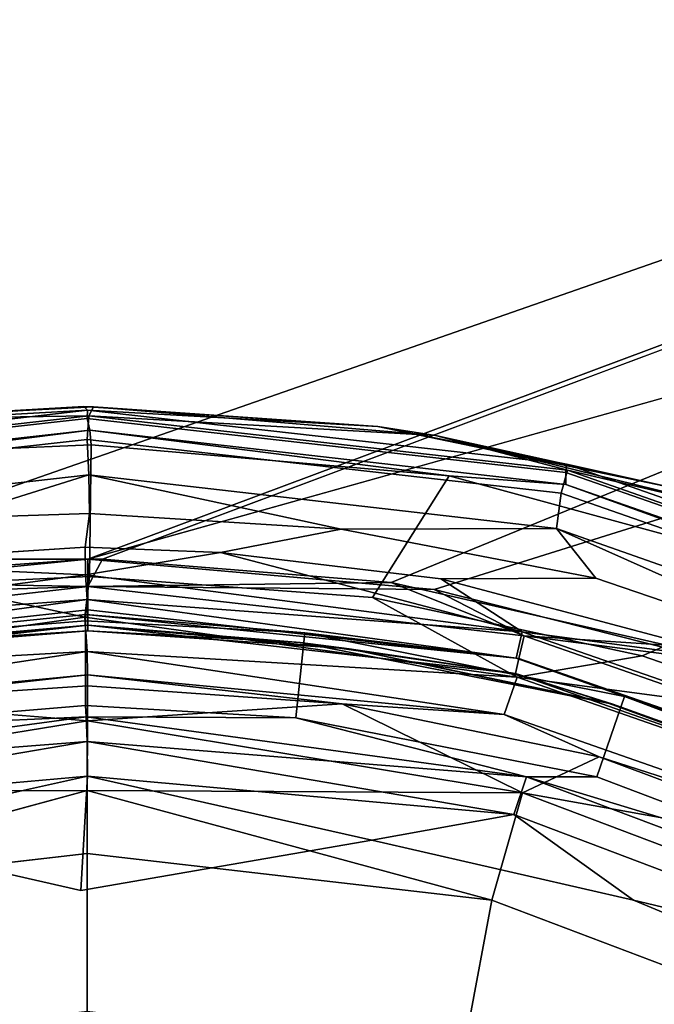
# Model space of a CAD drawing. Extents: x -0.293 to 0.315, y -0.132 to 0.
# Drawn here: x 0.224 to 0.233, y -0.03 to -0.017 of the extents above; entities that cross this region are included whole.
import ezdxf

# ---------------------------------------------------------------- set-up
doc = ezdxf.new("R2010")
doc.units = 0
doc.layers.add('L0_BECHER_FARBE1_3', color=7, linetype='CONTINUOUS')
doc.layers.add('L3_PLATTE_WEISS', color=7, linetype='CONTINUOUS')

msp = doc.modelspace()

# ---------------------------------------------------------------- linework, layer by layer
at = {"layer": 'L0_BECHER_FARBE1_3', "color": 60}
for points, invisible_edges in [([(0.221121, -0.022378, 0.08085), (0.224996, -0.022176, 0.078302), (0.218246, -0.022943, 0.0783), (0.221121, -0.022378, 0.08085)], 8), ([(0.224993, -0.022289, 0.078097), (0.218246, -0.022943, 0.0783), (0.224996, -0.022176, 0.078302), (0.224993, -0.022289, 0.078097)], 9), ([(0.221696, -0.022306, 0.149591), (0.224946, -0.022123, 0.080701), (0.221121, -0.022378, 0.08085), (0.221696, -0.022306, 0.149591)], 8), ([(0.221121, -0.022378, 0.08085), (0.224946, -0.022123, 0.080701), (0.224996, -0.022176, 0.078302), (0.221121, -0.022378, 0.08085)], 8), ([(0.221696, -0.022306, 0.149591), (0.22508, -0.022127, 0.149207), (0.224946, -0.022123, 0.080701), (0.221696, -0.022306, 0.149591)], 8), ([(0.225014, -0.022253, 0.151971), (0.22508, -0.022127, 0.149207), (0.221696, -0.022306, 0.149591), (0.225014, -0.022253, 0.151971)], 8), ([(0.22508, -0.022127, 0.149207), (0.229047, -0.022402, 0.080322), (0.224946, -0.022123, 0.080701), (0.22508, -0.022127, 0.149207)], 8), ([(0.224946, -0.022123, 0.080701), (0.229047, -0.022402, 0.080322), (0.224996, -0.022176, 0.078302), (0.224946, -0.022123, 0.080701)], 8), ([(0.224996, -0.022176, 0.078302), (0.231674, -0.023041, 0.078097), (0.224993, -0.022289, 0.078097), (0.224996, -0.022176, 0.078302)], 9), ([(0.229047, -0.022402, 0.080322), (0.231681, -0.022928, 0.078288), (0.224996, -0.022176, 0.078302), (0.229047, -0.022402, 0.080322)], 8), ([(0.231674, -0.023041, 0.078097), (0.224996, -0.022176, 0.078302), (0.231681, -0.022928, 0.078288), (0.231674, -0.023041, 0.078097)], 9), ([(0.225014, -0.022253, 0.151971), (0.229853, -0.022527, 0.14958), (0.22508, -0.022127, 0.149207), (0.225014, -0.022253, 0.151971)], 8), ([(0.229853, -0.022527, 0.14958), (0.229047, -0.022402, 0.080322), (0.22508, -0.022127, 0.149207), (0.229853, -0.022527, 0.14958)], 8), ([(0.218246, -0.022943, 0.0783), (0.224993, -0.022289, 0.078097), (0.218312, -0.023041, 0.078097), (0.218246, -0.022943, 0.0783)], 9), ([(0.224993, -0.022289, 0.078097), (0.218347, -0.023202, 0.077987), (0.218312, -0.023041, 0.078097), (0.224993, -0.022289, 0.078097)], 9), ([(0.218323, -0.022999, 0.151973), (0.225014, -0.022253, 0.151971), (0.221696, -0.022306, 0.149591), (0.218323, -0.022999, 0.151973)], 8), ([(0.218323, -0.022999, 0.151973), (0.224993, -0.022583, 0.152506), (0.225014, -0.022253, 0.151971), (0.218323, -0.022999, 0.151973)], 9), ([(0.218347, -0.023202, 0.077987), (0.224993, -0.022289, 0.078097), (0.225028, -0.022453, 0.077987), (0.218347, -0.023202, 0.077987)], 9), ([(0.224993, -0.022583, 0.152506), (0.231695, -0.02301, 0.151982), (0.225014, -0.022253, 0.151971), (0.224993, -0.022583, 0.152506)], 9), ([(0.231674, -0.023041, 0.078097), (0.225028, -0.022453, 0.077987), (0.224993, -0.022289, 0.078097), (0.231674, -0.023041, 0.078097)], 9), ([(0.231695, -0.02301, 0.151982), (0.229853, -0.022527, 0.14958), (0.225014, -0.022253, 0.151971), (0.231695, -0.02301, 0.151982)], 8), ([(0.225028, -0.022453, 0.077987), (0.22256, -0.022768, 0.07795), (0.218347, -0.023202, 0.077987), (0.225028, -0.022453, 0.077987)], 8), ([(0.225046, -0.022655, 0.07795), (0.22256, -0.022768, 0.07795), (0.225028, -0.022453, 0.077987), (0.225046, -0.022655, 0.07795)], 8), ([(0.230044, -0.023091, 0.07795), (0.225046, -0.022655, 0.07795), (0.225028, -0.022453, 0.077987), (0.230044, -0.023091, 0.07795)], 8), ([(0.231672, -0.023209, 0.077988), (0.230044, -0.023091, 0.07795), (0.225028, -0.022453, 0.077987), (0.231672, -0.023209, 0.077988)], 8), ([(0.225028, -0.022453, 0.077987), (0.231674, -0.023041, 0.078097), (0.231672, -0.023209, 0.077988), (0.225028, -0.022453, 0.077987)], 9), ([(0.229853, -0.022527, 0.14958), (0.233171, -0.023259, 0.080317), (0.229047, -0.022402, 0.080322), (0.229853, -0.022527, 0.14958)], 8), ([(0.229047, -0.022402, 0.080322), (0.233171, -0.023259, 0.080317), (0.231681, -0.022928, 0.078288), (0.229047, -0.022402, 0.080322)], 8), ([(0.224993, -0.022583, 0.152506), (0.218323, -0.022999, 0.151973), (0.218378, -0.023329, 0.152506), (0.224993, -0.022583, 0.152506)], 9), ([(0.218524, -0.023805, 0.152835), (0.224993, -0.022583, 0.152506), (0.218378, -0.023329, 0.152506), (0.218524, -0.023805, 0.152835)], 9), ([(0.224993, -0.022583, 0.152506), (0.218524, -0.023805, 0.152835), (0.225016, -0.023076, 0.152835), (0.224993, -0.022583, 0.152506)], 9), ([(0.231695, -0.02301, 0.151982), (0.224993, -0.022583, 0.152506), (0.231609, -0.023329, 0.152506), (0.231695, -0.02301, 0.151982)], 9), ([(0.225016, -0.023076, 0.152835), (0.231609, -0.023329, 0.152506), (0.224993, -0.022583, 0.152506), (0.225016, -0.023076, 0.152835)], 9), ([(0.231695, -0.02301, 0.151982), (0.234417, -0.023649, 0.149059), (0.229853, -0.022527, 0.14958), (0.231695, -0.02301, 0.151982)], 8), ([(0.229853, -0.022527, 0.14958), (0.234417, -0.023649, 0.149059), (0.233171, -0.023259, 0.080317), (0.229853, -0.022527, 0.14958)], 8), ([(0.225046, -0.022655, 0.07795), (0.222776, -0.024597, 0.077945), (0.22256, -0.022768, 0.07795), (0.225046, -0.022655, 0.07795)], 9), ([(0.222776, -0.024597, 0.077945), (0.225046, -0.022655, 0.07795), (0.225027, -0.024492, 0.077947), (0.222776, -0.024597, 0.077945)], 9), ([(0.225046, -0.022655, 0.07795), (0.228974, -0.024787, 0.077946), (0.225027, -0.024492, 0.077947), (0.225046, -0.022655, 0.07795)], 9), ([(0.228974, -0.024787, 0.077946), (0.225046, -0.022655, 0.07795), (0.230044, -0.023091, 0.07795), (0.228974, -0.024787, 0.077946)], 9), ([(0.237892, -0.025528, 0.152506), (0.231695, -0.02301, 0.151982), (0.231609, -0.023329, 0.152506), (0.237892, -0.025528, 0.152506)], 9), ([(0.231674, -0.023041, 0.078097), (0.237946, -0.025407, 0.077988), (0.231672, -0.023209, 0.077988), (0.231674, -0.023041, 0.078097)], 9), ([(0.231681, -0.022928, 0.078288), (0.238019, -0.025262, 0.078097), (0.231674, -0.023041, 0.078097), (0.231681, -0.022928, 0.078288)], 9), ([(0.237946, -0.025407, 0.077988), (0.231674, -0.023041, 0.078097), (0.238019, -0.025262, 0.078097), (0.237946, -0.025407, 0.077988)], 9), ([(0.233171, -0.023259, 0.080317), (0.238041, -0.02515, 0.078297), (0.231681, -0.022928, 0.078288), (0.233171, -0.023259, 0.080317)], 8), ([(0.238019, -0.025262, 0.078097), (0.231681, -0.022928, 0.078288), (0.238041, -0.02515, 0.078297), (0.238019, -0.025262, 0.078097)], 9), ([(0.231695, -0.02301, 0.151982), (0.238052, -0.025239, 0.151973), (0.234417, -0.023649, 0.149059), (0.231695, -0.02301, 0.151982)], 8), ([(0.231695, -0.02301, 0.151982), (0.237892, -0.025528, 0.152506), (0.238052, -0.025239, 0.151973), (0.231695, -0.02301, 0.151982)], 9), ([(0.225016, -0.023076, 0.152835), (0.218524, -0.023805, 0.152835), (0.223102, -0.023675, 0.152945), (0.225016, -0.023076, 0.152835)], 8), ([(0.225026, -0.023615, 0.152947), (0.225016, -0.023076, 0.152835), (0.223102, -0.023675, 0.152945), (0.225026, -0.023615, 0.152947)], 8), ([(0.231609, -0.023329, 0.152506), (0.225016, -0.023076, 0.152835), (0.23154, -0.023824, 0.152835), (0.231609, -0.023329, 0.152506)], 9), ([(0.228538, -0.023835, 0.152945), (0.225016, -0.023076, 0.152835), (0.225026, -0.023615, 0.152947), (0.228538, -0.023835, 0.152945)], 8), ([(0.23154, -0.023824, 0.152835), (0.225016, -0.023076, 0.152835), (0.228538, -0.023835, 0.152945), (0.23154, -0.023824, 0.152835)], 8), ([(0.230044, -0.023091, 0.07795), (0.232736, -0.025598, 0.077946), (0.228974, -0.024787, 0.077946), (0.230044, -0.023091, 0.07795)], 9), ([(0.232736, -0.025598, 0.077946), (0.230044, -0.023091, 0.07795), (0.235269, -0.024513, 0.07795), (0.232736, -0.025598, 0.077946)], 9), ([(0.235269, -0.024513, 0.07795), (0.230044, -0.023091, 0.07795), (0.231672, -0.023209, 0.077988), (0.235269, -0.024513, 0.07795)], 8), ([(0.237718, -0.02599, 0.152833), (0.231609, -0.023329, 0.152506), (0.23154, -0.023824, 0.152835), (0.237718, -0.02599, 0.152833)], 9), ([(0.231609, -0.023329, 0.152506), (0.237718, -0.02599, 0.152833), (0.237892, -0.025528, 0.152506), (0.231609, -0.023329, 0.152506)], 9), ([(0.237946, -0.025407, 0.077988), (0.235269, -0.024513, 0.07795), (0.231672, -0.023209, 0.077988), (0.237946, -0.025407, 0.077988)], 8), ([(0.224963, -0.024082, 0.152947), (0.223102, -0.023675, 0.152945), (0.221508, -0.024314, 0.152946), (0.224963, -0.024082, 0.152947)], 9), ([(0.223102, -0.023675, 0.152945), (0.224963, -0.024082, 0.152947), (0.225026, -0.023615, 0.152947), (0.223102, -0.023675, 0.152945)], 9), ([(0.226851, -0.024157, 0.152946), (0.225026, -0.023615, 0.152947), (0.224963, -0.024082, 0.152947), (0.226851, -0.024157, 0.152946)], 9), ([(0.225026, -0.023615, 0.152947), (0.226851, -0.024157, 0.152946), (0.228538, -0.023835, 0.152945), (0.225026, -0.023615, 0.152947)], 9), ([(0.229927, -0.024527, 0.152946), (0.228538, -0.023835, 0.152945), (0.226851, -0.024157, 0.152946), (0.229927, -0.024527, 0.152946)], 9), ([(0.232092, -0.024516, 0.152947), (0.23154, -0.023824, 0.152835), (0.228538, -0.023835, 0.152945), (0.232092, -0.024516, 0.152947)], 8), ([(0.228538, -0.023835, 0.152945), (0.229927, -0.024527, 0.152946), (0.232092, -0.024516, 0.152947), (0.228538, -0.023835, 0.152945)], 9), ([(0.236537, -0.026048, 0.152945), (0.23154, -0.023824, 0.152835), (0.232092, -0.024516, 0.152947), (0.236537, -0.026048, 0.152945)], 8), ([(0.237718, -0.02599, 0.152833), (0.23154, -0.023824, 0.152835), (0.236537, -0.026048, 0.152945), (0.237718, -0.02599, 0.152833)], 8), ([(0.224971, -0.024471, 0.152873), (0.224963, -0.024082, 0.152947), (0.221508, -0.024314, 0.152946), (0.224971, -0.024471, 0.152873)], 8), ([(0.226851, -0.024157, 0.152946), (0.224963, -0.024082, 0.152947), (0.224971, -0.024471, 0.152873), (0.226851, -0.024157, 0.152946)], 8), ([(0.231065, -0.025265, 0.152817), (0.226851, -0.024157, 0.152946), (0.224971, -0.024471, 0.152873), (0.231065, -0.025265, 0.152817)], 8), ([(0.231065, -0.025265, 0.152817), (0.229927, -0.024527, 0.152946), (0.226851, -0.024157, 0.152946), (0.231065, -0.025265, 0.152817)], 8), ([(0.224971, -0.024471, 0.152873), (0.221508, -0.024314, 0.152946), (0.218856, -0.025281, 0.152817), (0.224971, -0.024471, 0.152873)], 8), ([(0.224992, -0.024813, 0.152659), (0.224971, -0.024471, 0.152873), (0.218856, -0.025281, 0.152817), (0.224992, -0.024813, 0.152659)], 8), ([(0.225027, -0.024492, 0.077947), (0.22496, -0.025062, 0.077847), (0.222776, -0.024597, 0.077945), (0.225027, -0.024492, 0.077947)], 8), ([(0.225027, -0.024492, 0.077947), (0.230994, -0.025895, 0.077775), (0.22496, -0.025062, 0.077847), (0.225027, -0.024492, 0.077947)], 9), ([(0.231065, -0.025265, 0.152817), (0.224971, -0.024471, 0.152873), (0.224992, -0.024813, 0.152659), (0.231065, -0.025265, 0.152817)], 8), ([(0.230994, -0.025895, 0.077775), (0.225027, -0.024492, 0.077947), (0.228974, -0.024787, 0.077946), (0.230994, -0.025895, 0.077775)], 9), ([(0.234345, -0.025701, 0.152945), (0.232092, -0.024516, 0.152947), (0.229927, -0.024527, 0.152946), (0.234345, -0.025701, 0.152945)], 9), ([(0.234345, -0.025701, 0.152945), (0.229927, -0.024527, 0.152946), (0.231065, -0.025265, 0.152817), (0.234345, -0.025701, 0.152945)], 8), ([(0.232092, -0.024516, 0.152947), (0.234345, -0.025701, 0.152945), (0.236537, -0.026048, 0.152945), (0.232092, -0.024516, 0.152947)], 9), ([(0.235269, -0.024513, 0.07795), (0.235212, -0.026465, 0.077944), (0.232736, -0.025598, 0.077946), (0.235269, -0.024513, 0.07795)], 8), ([(0.22496, -0.025062, 0.077847), (0.219032, -0.025879, 0.077777), (0.222776, -0.024597, 0.077945), (0.22496, -0.025062, 0.077847)], 8), ([(0.218856, -0.025281, 0.152817), (0.218976, -0.025636, 0.152439), (0.224992, -0.024813, 0.152659), (0.218856, -0.025281, 0.152817)], 8), ([(0.224992, -0.024813, 0.152659), (0.218976, -0.025636, 0.152439), (0.224975, -0.025021, 0.152315), (0.224992, -0.024813, 0.152659)], 8), ([(0.224992, -0.024813, 0.152659), (0.224975, -0.025021, 0.152315), (0.23098, -0.02563, 0.152439), (0.224992, -0.024813, 0.152659)], 8), ([(0.231065, -0.025265, 0.152817), (0.224992, -0.024813, 0.152659), (0.23098, -0.02563, 0.152439), (0.231065, -0.025265, 0.152817)], 8), ([(0.232736, -0.025598, 0.077946), (0.230994, -0.025895, 0.077775), (0.228974, -0.024787, 0.077946), (0.232736, -0.025598, 0.077946)], 8), ([(0.218976, -0.025636, 0.152439), (0.220651, -0.02546, 0.150889), (0.224975, -0.025021, 0.152315), (0.218976, -0.025636, 0.152439)], 8), ([(0.224993, -0.025539, 0.077567), (0.219032, -0.025879, 0.077777), (0.22496, -0.025062, 0.077847), (0.224993, -0.025539, 0.077567)], 8), ([(0.224975, -0.025021, 0.152315), (0.220651, -0.02546, 0.150889), (0.224967, -0.025111, 0.150615), (0.224975, -0.025021, 0.152315)], 8), ([(0.220651, -0.02546, 0.150889), (0.224968, -0.02629, 0.083271), (0.224967, -0.025111, 0.150615), (0.220651, -0.02546, 0.150889)], 9), ([(0.230994, -0.025895, 0.077775), (0.224993, -0.025539, 0.077567), (0.22496, -0.025062, 0.077847), (0.230994, -0.025895, 0.077775)], 8), ([(0.224975, -0.025021, 0.152315), (0.224967, -0.025111, 0.150615), (0.22803, -0.025278, 0.150889), (0.224975, -0.025021, 0.152315)], 8), ([(0.224968, -0.02629, 0.083271), (0.22803, -0.025278, 0.150889), (0.224967, -0.025111, 0.150615), (0.224968, -0.02629, 0.083271)], 9), ([(0.23098, -0.02563, 0.152439), (0.224975, -0.025021, 0.152315), (0.22803, -0.025278, 0.150889), (0.23098, -0.02563, 0.152439)], 8), ([(0.22803, -0.025278, 0.150889), (0.224968, -0.02629, 0.083271), (0.227903, -0.026465, 0.082996), (0.22803, -0.025278, 0.150889)], 9), ([(0.232103, -0.027286, 0.08327), (0.22803, -0.025278, 0.150889), (0.227903, -0.026465, 0.082996), (0.232103, -0.027286, 0.08327)], 9), ([(0.23098, -0.02563, 0.152439), (0.22803, -0.025278, 0.150889), (0.232491, -0.026166, 0.150892), (0.23098, -0.02563, 0.152439)], 8), ([(0.22803, -0.025278, 0.150889), (0.232103, -0.027286, 0.08327), (0.232491, -0.026166, 0.150892), (0.22803, -0.025278, 0.150889)], 9), ([(0.236848, -0.02767, 0.152424), (0.231065, -0.025265, 0.152817), (0.23098, -0.02563, 0.152439), (0.236848, -0.02767, 0.152424)], 9), ([(0.237052, -0.027344, 0.152818), (0.234345, -0.025701, 0.152945), (0.231065, -0.025265, 0.152817), (0.237052, -0.027344, 0.152818)], 8), ([(0.231065, -0.025265, 0.152817), (0.236848, -0.02767, 0.152424), (0.237052, -0.027344, 0.152818), (0.231065, -0.025265, 0.152817)], 9), ([(0.224968, -0.02629, 0.083271), (0.220651, -0.02546, 0.150889), (0.220835, -0.026638, 0.082994), (0.224968, -0.02629, 0.083271)], 9), ([(0.224993, -0.025539, 0.077567), (0.219122, -0.026435, 0.077282), (0.219032, -0.025879, 0.077777), (0.224993, -0.025539, 0.077567)], 8), ([(0.224993, -0.025539, 0.077567), (0.224996, -0.025864, 0.077132), (0.219122, -0.026435, 0.077282), (0.224993, -0.025539, 0.077567)], 8), ([(0.224993, -0.025539, 0.077567), (0.230811, -0.026419, 0.077288), (0.224996, -0.025864, 0.077132), (0.224993, -0.025539, 0.077567)], 8), ([(0.230994, -0.025895, 0.077775), (0.230811, -0.026419, 0.077288), (0.224993, -0.025539, 0.077567), (0.230994, -0.025895, 0.077775)], 8), ([(0.23098, -0.02563, 0.152439), (0.232491, -0.026166, 0.150892), (0.236848, -0.02767, 0.152424), (0.23098, -0.02563, 0.152439)], 8), ([(0.235212, -0.026465, 0.077944), (0.230994, -0.025895, 0.077775), (0.232736, -0.025598, 0.077946), (0.235212, -0.026465, 0.077944)], 8), ([(0.219122, -0.026435, 0.077282), (0.224996, -0.025864, 0.077132), (0.221697, -0.026234, 0.076586), (0.219122, -0.026435, 0.077282)], 8), ([(0.224996, -0.025864, 0.077132), (0.224998, -0.026016, 0.076599), (0.221697, -0.026234, 0.076586), (0.224996, -0.025864, 0.077132)], 8), ([(0.224996, -0.025864, 0.077132), (0.228549, -0.026269, 0.076586), (0.224998, -0.026016, 0.076599), (0.224996, -0.025864, 0.077132)], 8), ([(0.230811, -0.026419, 0.077288), (0.228549, -0.026269, 0.076586), (0.224996, -0.025864, 0.077132), (0.230811, -0.026419, 0.077288)], 8), ([(0.230994, -0.025895, 0.077775), (0.236484, -0.028393, 0.077278), (0.230811, -0.026419, 0.077288), (0.230994, -0.025895, 0.077775)], 9), ([(0.236484, -0.028393, 0.077278), (0.230994, -0.025895, 0.077775), (0.236756, -0.027908, 0.077774), (0.236484, -0.028393, 0.077278)], 9), ([(0.236756, -0.027908, 0.077774), (0.230994, -0.025895, 0.077775), (0.235212, -0.026465, 0.077944), (0.236756, -0.027908, 0.077774)], 8), ([(0.224998, -0.026016, 0.076599), (0.224997, -0.026505, 0.074821), (0.221697, -0.026234, 0.076586), (0.224998, -0.026016, 0.076599)], 8), ([(0.224998, -0.026016, 0.076599), (0.228549, -0.026269, 0.076586), (0.224997, -0.026505, 0.074821), (0.224998, -0.026016, 0.076599)], 8), ([(0.232103, -0.027286, 0.08327), (0.236671, -0.027748, 0.150615), (0.232491, -0.026166, 0.150892), (0.232103, -0.027286, 0.08327)], 9), ([(0.236848, -0.02767, 0.152424), (0.232491, -0.026166, 0.150892), (0.236671, -0.027748, 0.150615), (0.236848, -0.02767, 0.152424)], 8), ([(0.221697, -0.026234, 0.076586), (0.224997, -0.026505, 0.074821), (0.218931, -0.027505, 0.074262), (0.221697, -0.026234, 0.076586)], 8), ([(0.224968, -0.02629, 0.083271), (0.220835, -0.026638, 0.082994), (0.224977, -0.02645, 0.081389), (0.224968, -0.02629, 0.083271)], 8), ([(0.224968, -0.02629, 0.083271), (0.224977, -0.02645, 0.081389), (0.227903, -0.026465, 0.082996), (0.224968, -0.02629, 0.083271)], 8), ([(0.228549, -0.026269, 0.076586), (0.23107, -0.027509, 0.074262), (0.224997, -0.026505, 0.074821), (0.228549, -0.026269, 0.076586)], 8), ([(0.230811, -0.026419, 0.077288), (0.232136, -0.02701, 0.076608), (0.228549, -0.026269, 0.076586), (0.230811, -0.026419, 0.077288)], 8), ([(0.232136, -0.02701, 0.076608), (0.23107, -0.027509, 0.074262), (0.228549, -0.026269, 0.076586), (0.232136, -0.02701, 0.076608)], 8), ([(0.220835, -0.026638, 0.082994), (0.218907, -0.027275, 0.081207), (0.224977, -0.02645, 0.081389), (0.220835, -0.026638, 0.082994)], 8), ([(0.224977, -0.02645, 0.081389), (0.218907, -0.027275, 0.081207), (0.224993, -0.026792, 0.080883), (0.224977, -0.02645, 0.081389)], 8), ([(0.224977, -0.02645, 0.081389), (0.224993, -0.026792, 0.080883), (0.231123, -0.027285, 0.081219), (0.224977, -0.02645, 0.081389)], 8), ([(0.227903, -0.026465, 0.082996), (0.224977, -0.02645, 0.081389), (0.231123, -0.027285, 0.081219), (0.227903, -0.026465, 0.082996)], 8), ([(0.232103, -0.027286, 0.08327), (0.227903, -0.026465, 0.082996), (0.231123, -0.027285, 0.081219), (0.232103, -0.027286, 0.08327)], 8), ([(0.230811, -0.026419, 0.077288), (0.236484, -0.028393, 0.077278), (0.232136, -0.02701, 0.076608), (0.230811, -0.026419, 0.077288)], 8), ([(0.224997, -0.026505, 0.074821), (0.224993, -0.027475, 0.073156), (0.218931, -0.027505, 0.074262), (0.224997, -0.026505, 0.074821)], 8), ([(0.224997, -0.026505, 0.074821), (0.23107, -0.027509, 0.074262), (0.224993, -0.027475, 0.073156), (0.224997, -0.026505, 0.074821)], 8), ([(0.218907, -0.027275, 0.081207), (0.219036, -0.027814, 0.08065), (0.224993, -0.026792, 0.080883), (0.218907, -0.027275, 0.081207)], 8), ([(0.224996, -0.027277, 0.080563), (0.224993, -0.026792, 0.080883), (0.219036, -0.027814, 0.08065), (0.224996, -0.027277, 0.080563)], 8), ([(0.230948, -0.027813, 0.08065), (0.224993, -0.026792, 0.080883), (0.224996, -0.027277, 0.080563), (0.230948, -0.027813, 0.08065)], 8), ([(0.231123, -0.027285, 0.081219), (0.224993, -0.026792, 0.080883), (0.230948, -0.027813, 0.08065), (0.231123, -0.027285, 0.081219)], 8), ([(0.232136, -0.02701, 0.076608), (0.235791, -0.028359, 0.076561), (0.23107, -0.027509, 0.074262), (0.232136, -0.02701, 0.076608)], 8), ([(0.236484, -0.028393, 0.077278), (0.235791, -0.028359, 0.076561), (0.232136, -0.02701, 0.076608), (0.236484, -0.028393, 0.077278)], 8), ([(0.224996, -0.027277, 0.080563), (0.219036, -0.027814, 0.08065), (0.221373, -0.028075, 0.080455), (0.224996, -0.027277, 0.080563)], 8), ([(0.224996, -0.027277, 0.080563), (0.221373, -0.028075, 0.080455), (0.224904, -0.028871, 0.08045), (0.224996, -0.027277, 0.080563)], 8), ([(0.228963, -0.02817, 0.080454), (0.224996, -0.027277, 0.080563), (0.224904, -0.028871, 0.08045), (0.228963, -0.02817, 0.080454)], 8), ([(0.230948, -0.027813, 0.08065), (0.224996, -0.027277, 0.080563), (0.228963, -0.02817, 0.080454), (0.230948, -0.027813, 0.08065)], 8), ([(0.236696, -0.029989, 0.080645), (0.231123, -0.027285, 0.081219), (0.230948, -0.027813, 0.08065), (0.236696, -0.029989, 0.080645)], 9), ([(0.232103, -0.027286, 0.08327), (0.231123, -0.027285, 0.081219), (0.236099, -0.028799, 0.082989), (0.232103, -0.027286, 0.08327)], 8), ([(0.236099, -0.028799, 0.082989), (0.231123, -0.027285, 0.081219), (0.236995, -0.029505, 0.081214), (0.236099, -0.028799, 0.082989)], 8), ([(0.231123, -0.027285, 0.081219), (0.236696, -0.029989, 0.080645), (0.236995, -0.029505, 0.081214), (0.231123, -0.027285, 0.081219)], 9), ([(0.236671, -0.027748, 0.150615), (0.232103, -0.027286, 0.08327), (0.236099, -0.028799, 0.082989), (0.236671, -0.027748, 0.150615)], 9), ([(0.218931, -0.027505, 0.074262), (0.224993, -0.027475, 0.073156), (0.219344, -0.029008, 0.072242), (0.218931, -0.027505, 0.074262)], 8), ([(0.224993, -0.027475, 0.073156), (0.224993, -0.028356, 0.072209), (0.219344, -0.029008, 0.072242), (0.224993, -0.027475, 0.073156)], 8), ([(0.224993, -0.027475, 0.073156), (0.230642, -0.029008, 0.072242), (0.224993, -0.028356, 0.072209), (0.224993, -0.027475, 0.073156)], 8), ([(0.23107, -0.027509, 0.074262), (0.230642, -0.029008, 0.072242), (0.224993, -0.027475, 0.073156), (0.23107, -0.027509, 0.074262)], 8), ([(0.236873, -0.029706, 0.074253), (0.230642, -0.029008, 0.072242), (0.23107, -0.027509, 0.074262), (0.236873, -0.029706, 0.074253)], 9), ([(0.235791, -0.028359, 0.076561), (0.236873, -0.029706, 0.074253), (0.23107, -0.027509, 0.074262), (0.235791, -0.028359, 0.076561)], 8), ([(0.232615, -0.029007, 0.080457), (0.230948, -0.027813, 0.08065), (0.228963, -0.02817, 0.080454), (0.232615, -0.029007, 0.080457)], 8), ([(0.236696, -0.029989, 0.080645), (0.230948, -0.027813, 0.08065), (0.232615, -0.029007, 0.080457), (0.236696, -0.029989, 0.080645)], 8), ([(0.221373, -0.028075, 0.080455), (0.22072, -0.076447, 0.080455), (0.224991, -0.076816, 0.080452), (0.221373, -0.028075, 0.080455)], 13), ([(0.221373, -0.028075, 0.080455), (0.224991, -0.076816, 0.080452), (0.224904, -0.028871, 0.08045), (0.221373, -0.028075, 0.080455)], 11), ([(0.224904, -0.028871, 0.08045), (0.224991, -0.076816, 0.080452), (0.228963, -0.02817, 0.080454), (0.224904, -0.028871, 0.08045)], 11), ([(0.228963, -0.02817, 0.080454), (0.224991, -0.076816, 0.080452), (0.229058, -0.076426, 0.080453), (0.228963, -0.02817, 0.080454)], 13), ([(0.228963, -0.02817, 0.080454), (0.229058, -0.076426, 0.080453), (0.232615, -0.029007, 0.080457), (0.228963, -0.02817, 0.080454)], 11), ([(0.224993, -0.028356, 0.072209), (0.219751, -0.031172, 0.070912), (0.219344, -0.029008, 0.072242), (0.224993, -0.028356, 0.072209)], 9), ([(0.219751, -0.031172, 0.070912), (0.224993, -0.028356, 0.072209), (0.224993, -0.030559, 0.070905), (0.219751, -0.031172, 0.070912)], 9), ([(0.230642, -0.029008, 0.072242), (0.224993, -0.030559, 0.070905), (0.224993, -0.028356, 0.072209), (0.230642, -0.029008, 0.072242)], 9), ([(0.224993, -0.030559, 0.070905), (0.230642, -0.029008, 0.072242), (0.230234, -0.031172, 0.070912), (0.224993, -0.030559, 0.070905)], 9), ([(0.232615, -0.029007, 0.080457), (0.229058, -0.076426, 0.080453), (0.233213, -0.07541, 0.080457), (0.232615, -0.029007, 0.080457)], 13), ([(0.230642, -0.029008, 0.072242), (0.235119, -0.033028, 0.070912), (0.230234, -0.031172, 0.070912), (0.230642, -0.029008, 0.072242)], 9), ([(0.235119, -0.033028, 0.070912), (0.230642, -0.029008, 0.072242), (0.236131, -0.031088, 0.07223), (0.235119, -0.033028, 0.070912)], 9), ([(0.230642, -0.029008, 0.072242), (0.236873, -0.029706, 0.074253), (0.236131, -0.031088, 0.07223), (0.230642, -0.029008, 0.072242)], 9), ([(0.232615, -0.029007, 0.080457), (0.233213, -0.07541, 0.080457), (0.236129, -0.030474, 0.080454), (0.232615, -0.029007, 0.080457)], 11), ([(0.236696, -0.029989, 0.080645), (0.232615, -0.029007, 0.080457), (0.236129, -0.030474, 0.080454), (0.236696, -0.029989, 0.080645)], 8)]:
    msp.add_3dface(points, dxfattribs=dict(at, invisible_edges=invisible_edges))
at = {"layer": 'L3_PLATTE_WEISS', "color": 8}
for points, invisible_edges in [([(-0.074792, -0.024251, 0.077949), (0.282, -0.003, 0.077949), (-0.282, -0.003, 0.077949), (-0.074792, -0.024251, 0.077949)], 9), ([(0.282, -0.003, 0.077949), (-0.074792, -0.024251, 0.077949), (0.075, -0.02425, 0.077949), (0.282, -0.003, 0.077949)], 9), ([(0.282, -0.003, 0.077949), (0.075, -0.02425, 0.077949), (0.075208, -0.024251, 0.077949), (0.282, -0.003, 0.077949)], 8), ([(0.282, -0.003, 0.077949), (0.075208, -0.024251, 0.077949), (0.079234, -0.024575, 0.077949), (0.282, -0.003, 0.077949)], 8), ([(0.083079, -0.025452, 0.077949), (0.282, -0.003, 0.077949), (0.079234, -0.024575, 0.077949), (0.083079, -0.025452, 0.077949)], 9), ([(0.282, -0.003, 0.077949), (0.083079, -0.025452, 0.077949), (0.219448, -0.024811, 0.077949), (0.282, -0.003, 0.077949)], 9), ([(0.282, -0.003, 0.077949), (0.219448, -0.024811, 0.077949), (0.225, -0.02425, 0.077949), (0.282, -0.003, 0.077949)], 8), ([(0.282, -0.003, 0.077949), (0.225, -0.02425, 0.077949), (0.225208, -0.024251, 0.077949), (0.282, -0.003, 0.077949)], 8), ([(0.282, -0.003, 0.077949), (0.225208, -0.024251, 0.077949), (0.229234, -0.024575, 0.077949), (0.282, -0.003, 0.077949)], 8), ([(0.282, -0.003, 0.077949), (0.229234, -0.024575, 0.077949), (0.233079, -0.025452, 0.077949), (0.282, -0.003, 0.077949)], 8), ([(0.28227, -0.008242, 0.069949), (0.075, -0.02425, 0.069949), (-0.282, -0.007, 0.069949), (0.28227, -0.008242, 0.069949)], 9), ([(0.075, -0.02425, 0.069949), (0.28227, -0.008242, 0.069949), (0.225, -0.02425, 0.069949), (0.075, -0.02425, 0.069949)], 9), ([(0.28227, -0.008242, 0.069949), (0.229834, -0.024674, 0.069949), (0.225, -0.02425, 0.069949), (0.28227, -0.008242, 0.069949)], 8), ([(0.28227, -0.008242, 0.069949), (0.233738, -0.025662, 0.069949), (0.229834, -0.024674, 0.069949), (0.28227, -0.008242, 0.069949)], 8), ([(0.225, -0.02425, 0.069949), (0.079834, -0.024674, 0.069949), (0.075, -0.02425, 0.069949), (0.225, -0.02425, 0.069949)], 9), ([(0.079834, -0.024674, 0.069949), (0.225, -0.02425, 0.069949), (0.220894, -0.024556, 0.069949), (0.079834, -0.024674, 0.069949)], 9), ([(0.225, -0.024633, 0.077873), (0.225, -0.02425, 0.077949), (0.219448, -0.024811, 0.077949), (0.225, -0.024633, 0.077873)], 8), ([(0.225, -0.02425, 0.069949), (0.225, -0.024633, 0.070025), (0.220894, -0.024556, 0.069949), (0.225, -0.02425, 0.069949)], 8), ([(0.229834, -0.024674, 0.069949), (0.225, -0.024633, 0.070025), (0.225, -0.02425, 0.069949), (0.229834, -0.024674, 0.069949)], 8), ([(0.225208, -0.024251, 0.077949), (0.225, -0.02425, 0.077949), (0.225, -0.024633, 0.077873), (0.225208, -0.024251, 0.077949)], 8), ([(0.229234, -0.024575, 0.077949), (0.225208, -0.024251, 0.077949), (0.225, -0.024633, 0.077873), (0.229234, -0.024575, 0.077949)], 8), ([(0.225, -0.024633, 0.070025), (0.218911, -0.025319, 0.070025), (0.220894, -0.024556, 0.069949), (0.225, -0.024633, 0.070025)], 8), ([(0.23109, -0.025319, 0.077873), (0.229234, -0.024575, 0.077949), (0.225, -0.024633, 0.077873), (0.23109, -0.025319, 0.077873)], 8), ([(0.233079, -0.025452, 0.077949), (0.229234, -0.024575, 0.077949), (0.23109, -0.025319, 0.077873), (0.233079, -0.025452, 0.077949)], 8), ([(0.225, -0.024633, 0.077873), (0.219448, -0.024811, 0.077949), (0.218911, -0.025319, 0.077873), (0.225, -0.024633, 0.077873)], 8), ([(0.218983, -0.025635, 0.077656), (0.225, -0.024633, 0.077873), (0.218911, -0.025319, 0.077873), (0.218983, -0.025635, 0.077656)], 9), ([(0.225, -0.024633, 0.070025), (0.218983, -0.025635, 0.070242), (0.218911, -0.025319, 0.070025), (0.225, -0.024633, 0.070025)], 9), ([(0.225, -0.024633, 0.077873), (0.218983, -0.025635, 0.077656), (0.225, -0.024957, 0.077656), (0.225, -0.024633, 0.077873)], 9), ([(0.218983, -0.025635, 0.070242), (0.225, -0.024633, 0.070025), (0.225, -0.024957, 0.070242), (0.218983, -0.025635, 0.070242)], 9), ([(0.23109, -0.025319, 0.070025), (0.225, -0.024633, 0.070025), (0.229834, -0.024674, 0.069949), (0.23109, -0.025319, 0.070025)], 8), ([(0.225, -0.024633, 0.070025), (0.231018, -0.025635, 0.070242), (0.225, -0.024957, 0.070242), (0.225, -0.024633, 0.070025)], 9), ([(0.231018, -0.025635, 0.070242), (0.225, -0.024633, 0.070025), (0.23109, -0.025319, 0.070025), (0.231018, -0.025635, 0.070242)], 9), ([(0.225, -0.024957, 0.077656), (0.23109, -0.025319, 0.077873), (0.225, -0.024633, 0.077873), (0.225, -0.024957, 0.077656)], 9), ([(0.233738, -0.025662, 0.069949), (0.23109, -0.025319, 0.070025), (0.229834, -0.024674, 0.069949), (0.233738, -0.025662, 0.069949)], 8), ([(0.218983, -0.025635, 0.077656), (0.225, -0.025174, 0.077332), (0.225, -0.024957, 0.077656), (0.218983, -0.025635, 0.077656)], 9), ([(0.225, -0.024957, 0.070242), (0.219031, -0.025847, 0.070566), (0.218983, -0.025635, 0.070242), (0.225, -0.024957, 0.070242)], 9), ([(0.219031, -0.025847, 0.070566), (0.225, -0.024957, 0.070242), (0.225, -0.025174, 0.070566), (0.219031, -0.025847, 0.070566)], 9), ([(0.231018, -0.025635, 0.070242), (0.225, -0.025174, 0.070566), (0.225, -0.024957, 0.070242), (0.231018, -0.025635, 0.070242)], 9), ([(0.23097, -0.025847, 0.077332), (0.225, -0.024957, 0.077656), (0.225, -0.025174, 0.077332), (0.23097, -0.025847, 0.077332)], 9), ([(0.225, -0.024957, 0.077656), (0.23097, -0.025847, 0.077332), (0.231018, -0.025635, 0.077656), (0.225, -0.024957, 0.077656)], 9), ([(0.23109, -0.025319, 0.077873), (0.225, -0.024957, 0.077656), (0.231018, -0.025635, 0.077656), (0.23109, -0.025319, 0.077873)], 9), ([(0.225, -0.025174, 0.077332), (0.218983, -0.025635, 0.077656), (0.219031, -0.025847, 0.077332), (0.225, -0.025174, 0.077332)], 9), ([(0.225, -0.025174, 0.077332), (0.219031, -0.025847, 0.077332), (0.220686, -0.0256, 0.076949), (0.225, -0.025174, 0.077332)], 8), ([(0.221632, -0.025463, 0.070949), (0.219031, -0.025847, 0.070566), (0.225, -0.025174, 0.070566), (0.221632, -0.025463, 0.070949)], 8), ([(0.225, -0.025174, 0.077332), (0.220686, -0.0256, 0.076949), (0.225, -0.02525, 0.076949), (0.225, -0.025174, 0.077332)], 8), ([(0.225, -0.02525, 0.076949), (0.220686, -0.0256, 0.076949), (0.221632, -0.025463, 0.070949), (0.225, -0.02525, 0.076949)], 8), ([(0.225, -0.02525, 0.070949), (0.221632, -0.025463, 0.070949), (0.225, -0.025174, 0.070566), (0.225, -0.02525, 0.070949)], 8), ([(0.225, -0.02525, 0.076949), (0.221632, -0.025463, 0.070949), (0.225, -0.02525, 0.070949), (0.225, -0.02525, 0.076949)], 8), ([(0.228647, -0.0255, 0.070949), (0.225, -0.02525, 0.070949), (0.225, -0.025174, 0.070566), (0.228647, -0.0255, 0.070949)], 8), ([(0.228647, -0.0255, 0.070949), (0.225, -0.025174, 0.070566), (0.23097, -0.025847, 0.070566), (0.228647, -0.0255, 0.070949)], 8), ([(0.225, -0.025174, 0.070566), (0.231018, -0.025635, 0.070242), (0.23097, -0.025847, 0.070566), (0.225, -0.025174, 0.070566)], 9), ([(0.23097, -0.025847, 0.077332), (0.225, -0.025174, 0.077332), (0.227964, -0.025415, 0.076949), (0.23097, -0.025847, 0.077332)], 8), ([(0.225, -0.025174, 0.077332), (0.225, -0.02525, 0.076949), (0.227964, -0.025415, 0.076949), (0.225, -0.025174, 0.077332)], 8), ([(0.227964, -0.025415, 0.076949), (0.225, -0.02525, 0.076949), (0.225, -0.02525, 0.070949), (0.227964, -0.025415, 0.076949)], 8), ([(0.227964, -0.025415, 0.076949), (0.225, -0.02525, 0.070949), (0.228647, -0.0255, 0.070949), (0.227964, -0.025415, 0.076949)], 8), ([(0.23109, -0.025319, 0.070025), (0.236734, -0.027635, 0.070242), (0.231018, -0.025635, 0.070242), (0.23109, -0.025319, 0.070025)], 9), ([(0.236734, -0.027635, 0.077656), (0.23109, -0.025319, 0.077873), (0.231018, -0.025635, 0.077656), (0.236734, -0.027635, 0.077656)], 9), ([(0.236875, -0.027343, 0.070025), (0.23109, -0.025319, 0.070025), (0.233738, -0.025662, 0.069949), (0.236875, -0.027343, 0.070025)], 8), ([(0.236734, -0.027635, 0.070242), (0.23109, -0.025319, 0.070025), (0.236875, -0.027343, 0.070025), (0.236734, -0.027635, 0.070242)], 9), ([(0.23109, -0.025319, 0.077873), (0.236734, -0.027635, 0.077656), (0.236875, -0.027343, 0.077873), (0.23109, -0.025319, 0.077873)], 9), ([(0.236875, -0.027343, 0.077873), (0.233079, -0.025452, 0.077949), (0.23109, -0.025319, 0.077873), (0.236875, -0.027343, 0.077873)], 8), ([(0.232329, -0.026274, 0.076949), (0.227964, -0.025415, 0.076949), (0.228647, -0.0255, 0.070949), (0.232329, -0.026274, 0.076949)], 8), ([(0.23097, -0.025847, 0.077332), (0.227964, -0.025415, 0.076949), (0.232329, -0.026274, 0.076949), (0.23097, -0.025847, 0.077332)], 8), ([(0.232329, -0.026274, 0.076949), (0.228647, -0.0255, 0.070949), (0.232226, -0.026244, 0.070949), (0.232329, -0.026274, 0.076949)], 8), ([(0.232226, -0.026244, 0.070949), (0.228647, -0.0255, 0.070949), (0.23097, -0.025847, 0.070566), (0.232226, -0.026244, 0.070949)], 8), ([(0.236734, -0.027635, 0.070242), (0.23097, -0.025847, 0.070566), (0.231018, -0.025635, 0.070242), (0.236734, -0.027635, 0.070242)], 9), ([(0.23664, -0.027831, 0.077332), (0.231018, -0.025635, 0.077656), (0.23097, -0.025847, 0.077332), (0.23664, -0.027831, 0.077332)], 9), ([(0.231018, -0.025635, 0.077656), (0.23664, -0.027831, 0.077332), (0.236734, -0.027635, 0.077656), (0.231018, -0.025635, 0.077656)], 9), ([(0.23097, -0.025847, 0.070566), (0.236734, -0.027635, 0.070242), (0.23664, -0.027831, 0.070566), (0.23097, -0.025847, 0.070566)], 9), ([(0.232226, -0.026244, 0.070949), (0.23097, -0.025847, 0.070566), (0.23664, -0.027831, 0.070566), (0.232226, -0.026244, 0.070949)], 8), ([(0.23664, -0.027831, 0.077332), (0.23097, -0.025847, 0.077332), (0.232329, -0.026274, 0.076949), (0.23664, -0.027831, 0.077332)], 8), ([(0.232329, -0.026274, 0.076949), (0.232226, -0.026244, 0.070949), (0.23603, -0.02763, 0.070949), (0.232329, -0.026274, 0.076949)], 8), ([(0.23603, -0.02763, 0.070949), (0.232226, -0.026244, 0.070949), (0.23664, -0.027831, 0.070566), (0.23603, -0.02763, 0.070949)], 8), ([(0.236491, -0.027844, 0.076949), (0.232329, -0.026274, 0.076949), (0.23603, -0.02763, 0.070949), (0.236491, -0.027844, 0.076949)], 8), ([(0.23664, -0.027831, 0.077332), (0.232329, -0.026274, 0.076949), (0.236491, -0.027844, 0.076949), (0.23664, -0.027831, 0.077332)], 8)]:
    msp.add_3dface(points, dxfattribs=dict(at, invisible_edges=invisible_edges))

doc.saveas('drawing.dxf')
